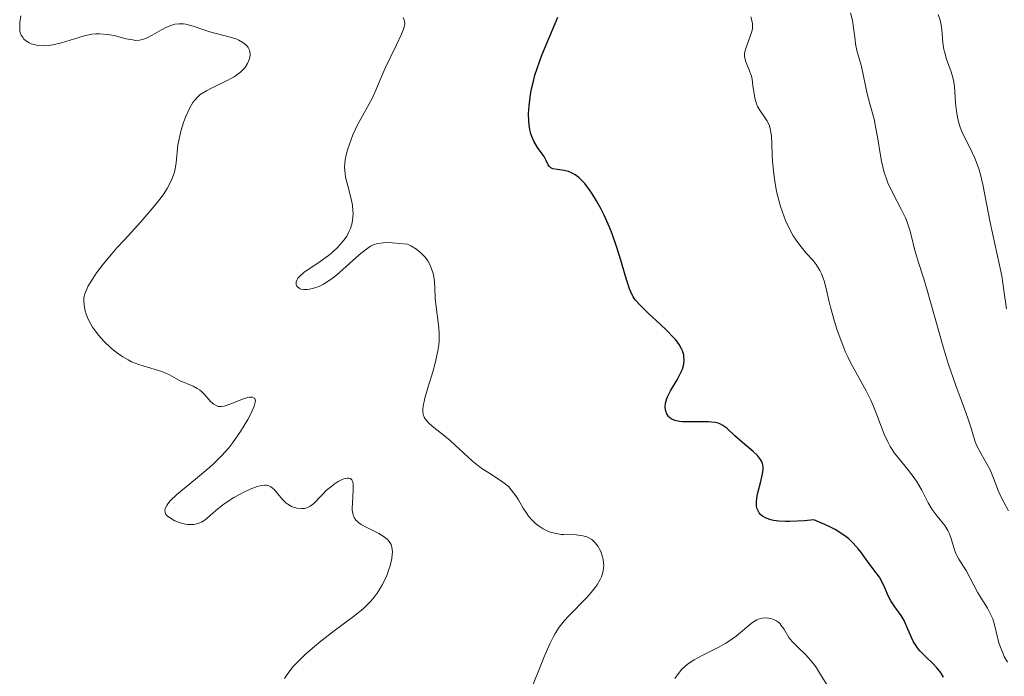
# Model space of a CAD drawing. Units: metres. Extents: x 628895 to 632326, y 4676411 to 4678787.
# Drawn here: x 630538 to 630620, y 4677107 to 4677162 of the extents above; entities that cross this region are included whole.
import ezdxf

# ---------------------------------------------------------------- set-up
doc = ezdxf.new("R2010")
doc.units = ezdxf.units.M
doc.header["$MEASUREMENT"] = 0
doc.layers.add('Curva de nivel maestra', color=36, linetype='Continuous', lineweight=30)
doc.layers.add('Curva de nivel normal', color=36, linetype='Continuous', lineweight=0)

# ---------------------------------------------------------------- blocks, each defined once
blk = doc.blocks.new('*U161')
at = {"layer": 'Curva de nivel normal', "color": 36, "linetype": 'Continuous', "lineweight": 0}
blk.add_polyline3d([(630620.63, 4677137.94, 415), (630620.43, 4677139.48, 415), (630620.25, 4677140.7, 415), (630620.07, 4677141.61, 415), (630619.28, 4677145.17, 415), (630618.66, 4677148.34, 415), (630618.43, 4677149.3, 415), (630618.29, 4677149.74, 415), (630617.99, 4677150.54, 415), (630617.78, 4677151.03, 415), (630616.92, 4677152.77, 415), (630616.81, 4677153.05, 415), (630616.64, 4677153.6, 415), (630616.51, 4677154.13, 415), (630616.45, 4677154.47, 415), (630616.38, 4677155.14, 415), (630616.3, 4677156.57, 415), (630616.22, 4677157.05, 415), (630616.17, 4677157.29, 415), (630616.02, 4677157.78, 415), (630615.64, 4677158.82, 415), (630615.48, 4677159.36, 415), (630615.41, 4677159.64, 415), (630615.33, 4677160.2, 415), (630615.24, 4677161.32, 415), (630615.16, 4677161.84, 415), (630615.1, 4677162.09, 415), (630614.93, 4677162.56, 415)], dxfattribs=at)
blk = doc.blocks.new('*U172')
at = {"layer": 'Curva de nivel normal', "color": 36, "linetype": 'Continuous', "lineweight": 0}
blk.add_polyline3d([(630620.82, 4677121.07, 410), (630620.22, 4677122.15, 410), (630619.94, 4677122.77, 410), (630619.55, 4677123.81, 410), (630619.28, 4677124.5, 410), (630619.04, 4677124.94, 410), (630618.52, 4677125.83, 410), (630618.17, 4677126.49, 410), (630618, 4677126.92, 410), (630617.72, 4677127.89, 410), (630617.42, 4677128.82, 410), (630617.14, 4677129.6, 410), (630616.4, 4677131.55, 410), (630615.77, 4677133.39, 410), (630615.34, 4677134.79, 410), (630614.01, 4677139.52, 410), (630613.72, 4677140.47, 410), (630613.28, 4677141.83, 410), (630613.03, 4677142.66, 410), (630612.93, 4677143.05, 410), (630612.74, 4677143.88, 410), (630612.57, 4677144.53, 410), (630612.35, 4677145.21, 410), (630612.21, 4677145.55, 410), (630611.87, 4677146.23, 410), (630611.1, 4677147.68, 410), (630610.73, 4677148.48, 410), (630610.57, 4677148.91, 410), (630610.43, 4677149.35, 410), (630610.2, 4677150.29, 410), (630610.08, 4677150.93, 410), (630609.88, 4677152.18, 410), (630609.73, 4677153.04, 410), (630609.57, 4677153.8, 410), (630609.23, 4677155.09, 410), (630609, 4677155.93, 410), (630608.53, 4677158.22, 410), (630608.14, 4677159.55, 410), (630608.03, 4677160.1, 410), (630607.98, 4677160.43, 410), (630607.86, 4677161.45, 410), (630607.76, 4677162.05, 410), (630607.59, 4677162.69, 410)], dxfattribs=at)
blk = doc.blocks.new('*U175')
at = {"layer": 'Curva de nivel normal', "color": 36, "linetype": 'Continuous', "lineweight": 0}
blk.add_polyline3d([(630560.3, 4677107.05, 390), (630560.5, 4677107.37, 390), (630560.66, 4677107.59, 390), (630561.02, 4677108.04, 390), (630561.34, 4677108.38, 390), (630562.04, 4677109.07, 390), (630562.8, 4677109.73, 390), (630563.32, 4677110.16, 390), (630564.33, 4677110.94, 390), (630566.18, 4677112.32, 390), (630566.89, 4677112.91, 390), (630567.31, 4677113.31, 390), (630567.5, 4677113.51, 390), (630567.78, 4677113.84, 390), (630568.03, 4677114.18, 390), (630568.18, 4677114.42, 390), (630568.47, 4677114.91, 390), (630568.83, 4677115.67, 390), (630569.02, 4677116.17, 390), (630569.12, 4677116.48, 390), (630569.26, 4677117.07, 390), (630569.3, 4677117.44, 390), (630569.31, 4677117.62, 390), (630569.3, 4677117.85, 390), (630569.27, 4677118, 390), (630569.19, 4677118.26, 390), (630569.05, 4677118.49, 390), (630568.93, 4677118.63, 390), (630568.62, 4677118.89, 390), (630568.18, 4677119.16, 390), (630567.16, 4677119.67, 390), (630566.7, 4677119.93, 390), (630566.51, 4677120.06, 390), (630566.35, 4677120.2, 390), (630566.26, 4677120.3, 390), (630566.12, 4677120.51, 390), (630566.06, 4677120.61, 390), (630565.99, 4677120.85, 390), (630565.95, 4677121.11, 390), (630565.94, 4677121.3, 390), (630565.96, 4677121.72, 390), (630566.04, 4677122.82, 390), (630566.02, 4677123.31, 390), (630565.96, 4677123.56, 390), (630565.91, 4677123.66, 390), (630565.8, 4677123.76, 390), (630565.65, 4677123.81, 390), (630565.53, 4677123.81, 390), (630565.26, 4677123.75, 390), (630565.11, 4677123.68, 390), (630564.78, 4677123.52, 390), (630564.45, 4677123.3, 390), (630564.23, 4677123.14, 390), (630563.81, 4677122.79, 390), (630563.41, 4677122.39, 390), (630562.75, 4677121.69, 390), (630562.43, 4677121.45, 390), (630562.26, 4677121.36, 390), (630562.08, 4677121.29, 390), (630561.96, 4677121.27, 390), (630561.7, 4677121.25, 390), (630561.31, 4677121.29, 390), (630561.05, 4677121.37, 390), (630560.88, 4677121.44, 390), (630560.57, 4677121.62, 390), (630560.41, 4677121.73, 390), (630560.13, 4677122, 390), (630559.45, 4677122.82, 390), (630559.25, 4677123, 390), (630559.14, 4677123.07, 390), (630558.97, 4677123.15, 390), (630558.77, 4677123.2, 390), (630558.65, 4677123.2, 390), (630558.39, 4677123.18, 390), (630558.24, 4677123.16, 390), (630558, 4677123.09, 390), (630557.41, 4677122.88, 390), (630556.83, 4677122.6, 390), (630556.52, 4677122.44, 390), (630556.06, 4677122.18, 390), (630555.4, 4677121.76, 390), (630555.09, 4677121.53, 390), (630554.72, 4677121.23, 390), (630554.08, 4677120.67, 390), (630553.65, 4677120.31, 390), (630553.36, 4677120.12, 390), (630553.21, 4677120.05, 390), (630552.97, 4677119.97, 390), (630552.72, 4677119.92, 390), (630552.55, 4677119.91, 390), (630552.2, 4677119.93, 390), (630552.02, 4677119.95, 390), (630551.67, 4677120.04, 390), (630551.33, 4677120.15, 390), (630551.12, 4677120.24, 390), (630550.76, 4677120.44, 390), (630550.48, 4677120.65, 390), (630550.38, 4677120.76, 390), (630550.3, 4677120.94, 390), (630550.29, 4677121.15, 390), (630550.31, 4677121.27, 390), (630550.44, 4677121.52, 390), (630550.53, 4677121.66, 390), (630550.73, 4677121.89, 390), (630551.29, 4677122.43, 390), (630552.84, 4677123.71, 390), (630554.05, 4677124.73, 390), (630554.41, 4677125.06, 390), (630555.05, 4677125.7, 390), (630555.62, 4677126.34, 390), (630555.96, 4677126.78, 390), (630556.61, 4677127.7, 390), (630557.21, 4677128.69, 390), (630557.47, 4677129.17, 390), (630557.75, 4677129.81, 390), (630557.84, 4677130.15, 390), (630557.85, 4677130.29, 390), (630557.81, 4677130.45, 390), (630557.62, 4677130.57, 390), (630557.36, 4677130.56, 390), (630557.2, 4677130.53, 390), (630556.86, 4677130.44, 390), (630555.79, 4677130.02, 390), (630555.24, 4677129.83, 390), (630555.03, 4677129.79, 390), (630554.75, 4677129.8, 390), (630554.62, 4677129.84, 390), (630554.38, 4677129.97, 390), (630554.14, 4677130.19, 390), (630553.62, 4677130.77, 390), (630553.33, 4677131.06, 390), (630553.17, 4677131.19, 390), (630553, 4677131.3, 390), (630552.64, 4677131.5, 390), (630551.57, 4677131.94, 390), (630551.26, 4677132.1, 390), (630550.66, 4677132.43, 390), (630550.16, 4677132.66, 390), (630549.75, 4677132.8, 390), (630548.84, 4677133.07, 390), (630548.12, 4677133.29, 390), (630547.51, 4677133.53, 390), (630547.21, 4677133.68, 390), (630546.76, 4677133.93, 390), (630546.32, 4677134.24, 390), (630546.09, 4677134.41, 390), (630545.79, 4677134.67, 390), (630545.19, 4677135.25, 390), (630544.77, 4677135.72, 390), (630544.4, 4677136.19, 390), (630544.24, 4677136.43, 390), (630544.1, 4677136.66, 390), (630543.88, 4677137.1, 390), (630543.71, 4677137.52, 390), (630543.63, 4677137.78, 390), (630543.53, 4677138.26, 390), (630543.5, 4677138.67, 390), (630543.51, 4677138.88, 390), (630543.59, 4677139.2, 390), (630543.75, 4677139.59, 390), (630543.86, 4677139.81, 390), (630544.28, 4677140.52, 390), (630544.58, 4677140.95, 390), (630545.13, 4677141.69, 390), (630545.85, 4677142.55, 390), (630546.27, 4677143.04, 390), (630546.9, 4677143.73, 390), (630548.27, 4677145.24, 390), (630549.28, 4677146.39, 390), (630549.87, 4677147.13, 390), (630550.14, 4677147.49, 390), (630550.48, 4677148.01, 390), (630550.74, 4677148.49, 390), (630550.88, 4677148.8, 390), (630551.08, 4677149.37, 390), (630551.15, 4677149.65, 390), (630551.24, 4677150.17, 390), (630551.38, 4677151.66, 390), (630551.44, 4677152.04, 390), (630551.62, 4677152.8, 390), (630551.84, 4677153.53, 390), (630552.01, 4677153.98, 390), (630552.36, 4677154.76, 390), (630552.62, 4677155.2, 390), (630552.75, 4677155.38, 390), (630553.03, 4677155.69, 390), (630553.24, 4677155.86, 390), (630553.76, 4677156.18, 390), (630554.25, 4677156.43, 390), (630555.34, 4677156.97, 390), (630556.08, 4677157.36, 390), (630556.28, 4677157.49, 390), (630556.62, 4677157.74, 390), (630556.87, 4677157.98, 390), (630557, 4677158.14, 390), (630557.2, 4677158.47, 390), (630557.34, 4677158.8, 390), (630557.38, 4677158.97, 390), (630557.41, 4677159.23, 390), (630557.39, 4677159.47, 390), (630557.36, 4677159.59, 390), (630557.26, 4677159.8, 390), (630557.19, 4677159.89, 390), (630557.06, 4677160.03, 390), (630556.81, 4677160.23, 390), (630556.48, 4677160.41, 390), (630556.29, 4677160.49, 390), (630555.86, 4677160.63, 390), (630554.05, 4677161.11, 390), (630553.55, 4677161.27, 390), (630552.64, 4677161.59, 390), (630552.03, 4677161.75, 390), (630551.84, 4677161.77, 390), (630551.47, 4677161.78, 390), (630551.11, 4677161.74, 390), (630550.87, 4677161.67, 390), (630550.38, 4677161.48, 390), (630550, 4677161.27, 390), (630549.22, 4677160.82, 390), (630548.67, 4677160.55, 390), (630548.5, 4677160.49, 390), (630548.17, 4677160.42, 390), (630547.83, 4677160.4, 390), (630547.6, 4677160.43, 390), (630547.06, 4677160.54, 390), (630546.04, 4677160.8, 390), (630545.46, 4677160.9, 390), (630544.83, 4677160.95, 390), (630544.51, 4677160.94, 390), (630544.19, 4677160.91, 390), (630543.53, 4677160.77, 390), (630543.1, 4677160.65, 390), (630541.65, 4677160.19, 390), (630540.92, 4677160.02, 390), (630540.59, 4677159.97, 390), (630540.11, 4677159.94, 390), (630539.67, 4677159.98, 390), (630539.46, 4677160.02, 390), (630539.11, 4677160.12, 390), (630538.94, 4677160.19, 390), (630538.71, 4677160.33, 390), (630538.51, 4677160.5, 390), (630538.43, 4677160.6, 390), (630538.28, 4677160.82, 390), (630538.23, 4677160.95, 390), (630538.17, 4677161.16, 390), (630538.15, 4677161.39, 390), (630538.16, 4677161.9, 390), (630538.25, 4677162.46, 390)], dxfattribs=at)

msp = doc.modelspace()

# ---------------------------------------------------------------- linework, layer by layer
at = {"layer": 'Curva de nivel maestra', "color": 36, "linetype": 'Continuous', "lineweight": 30}
msp.add_polyline3d([(630615.38, 4677107.15, 400), (630615.22, 4677107.43, 400), (630615.09, 4677107.61, 400), (630614.82, 4677107.95, 400), (630614.51, 4677108.28, 400), (630613.86, 4677108.9, 400), (630613.41, 4677109.37, 400), (630613.2, 4677109.61, 400), (630613.08, 4677109.78, 400), (630612.87, 4677110.12, 400), (630612.69, 4677110.48, 400), (630612.39, 4677111.18, 400), (630612.08, 4677111.91, 400), (630611.83, 4677112.32, 400), (630611.32, 4677113.03, 400), (630610.97, 4677113.54, 400), (630610.79, 4677113.9, 400), (630610.48, 4677114.64, 400), (630610.23, 4677115.17, 400), (630610.02, 4677115.51, 400), (630609.46, 4677116.24, 400), (630608.92, 4677116.99, 400), (630608.52, 4677117.56, 400), (630608.28, 4677117.87, 400), (630607.82, 4677118.37, 400), (630607.45, 4677118.72, 400), (630607.23, 4677118.89, 400), (630606.87, 4677119.15, 400), (630606.31, 4677119.5, 400), (630605.99, 4677119.67, 400), (630605.46, 4677119.93, 400), (630604.55, 4677120.31, 400), (630603.76, 4677120.24, 400), (630602.5, 4677120.17, 400), (630602.17, 4677120.17, 400), (630601.61, 4677120.2, 400), (630601.17, 4677120.26, 400), (630600.93, 4677120.31, 400), (630600.55, 4677120.46, 400), (630600.24, 4677120.63, 400), (630600.12, 4677120.74, 400), (630599.96, 4677120.91, 400), (630599.85, 4677121.11, 400), (630599.81, 4677121.22, 400), (630599.75, 4677121.47, 400), (630599.74, 4677121.61, 400), (630599.74, 4677121.83, 400), (630599.8, 4677122.33, 400), (630599.88, 4677122.69, 400), (630600.07, 4677123.42, 400), (630600.25, 4677124.17, 400), (630600.3, 4677124.53, 400), (630600.3, 4677124.69, 400), (630600.28, 4677124.91, 400), (630600.25, 4677125.02, 400), (630600.16, 4677125.22, 400), (630600.07, 4677125.37, 400), (630599.82, 4677125.68, 400), (630599.46, 4677126.02, 400), (630598.57, 4677126.77, 400), (630597.94, 4677127.33, 400), (630597.26, 4677127.97, 400), (630596.93, 4677128.21, 400), (630596.67, 4677128.34, 400), (630596.53, 4677128.39, 400), (630596.29, 4677128.45, 400), (630595.73, 4677128.51, 400), (630595.31, 4677128.52, 400), (630594.44, 4677128.51, 400), (630593.56, 4677128.51, 400), (630593.31, 4677128.53, 400), (630592.91, 4677128.62, 400), (630592.61, 4677128.76, 400), (630592.46, 4677128.88, 400), (630592.38, 4677128.96, 400), (630592.25, 4677129.17, 400), (630592.16, 4677129.4, 400), (630592.13, 4677129.53, 400), (630592.12, 4677129.73, 400), (630592.14, 4677130.07, 400), (630592.25, 4677130.45, 400), (630592.33, 4677130.66, 400), (630592.55, 4677131.09, 400), (630593.1, 4677132.02, 400), (630593.46, 4677132.7, 400), (630593.55, 4677132.91, 400), (630593.66, 4677133.32, 400), (630593.7, 4677133.7, 400), (630593.68, 4677133.95, 400), (630593.66, 4677134.11, 400), (630593.56, 4677134.43, 400), (630593.48, 4677134.61, 400), (630593.27, 4677134.97, 400), (630592.99, 4677135.35, 400), (630592.76, 4677135.61, 400), (630592.22, 4677136.18, 400), (630591.73, 4677136.64, 400), (630590.7, 4677137.58, 400), (630590.04, 4677138.22, 400), (630589.61, 4677138.71, 400), (630589.44, 4677138.95, 400), (630589.23, 4677139.37, 400), (630589.13, 4677139.63, 400), (630588.92, 4677140.24, 400), (630588.76, 4677140.76, 400), (630588.4, 4677142.01, 400), (630588.07, 4677143.08, 400), (630587.67, 4677144.22, 400), (630587.45, 4677144.79, 400), (630587, 4677145.79, 400), (630586.76, 4677146.28, 400), (630586.38, 4677146.98, 400), (630585.99, 4677147.62, 400), (630585.79, 4677147.91, 400), (630585.38, 4677148.43, 400), (630585.18, 4677148.65, 400), (630584.88, 4677148.94, 400), (630584.58, 4677149.16, 400), (630584.39, 4677149.27, 400), (630584.02, 4677149.43, 400), (630583.67, 4677149.52, 400), (630583.07, 4677149.6, 400), (630582.73, 4677149.65, 400), (630582.54, 4677149.74, 400), (630582.43, 4677149.86, 400), (630582.34, 4677150, 400), (630582.17, 4677150.36, 400), (630581.99, 4677150.68, 400), (630581.83, 4677150.91, 400), (630581.44, 4677151.45, 400), (630581.14, 4677151.96, 400), (630580.96, 4677152.36, 400), (630580.89, 4677152.58, 400), (630580.8, 4677152.94, 400), (630580.73, 4677153.35, 400), (630580.71, 4677153.64, 400), (630580.69, 4677154.26, 400), (630580.73, 4677154.93, 400), (630580.85, 4677155.87, 400), (630580.94, 4677156.36, 400), (630581.12, 4677157.1, 400), (630581.22, 4677157.48, 400), (630581.4, 4677158.04, 400), (630581.8, 4677159.15, 400), (630583.13, 4677162.34, 400)], dxfattribs=at)
at = {"layer": 'Curva de nivel normal', "color": 36, "linetype": 'Continuous', "lineweight": 0}
for points in [[(630580.74, 4677105.75, 395), (630582, 4677108.85, 395), (630582.47, 4677109.95, 395), (630582.75, 4677110.51, 395), (630582.92, 4677110.82, 395), (630583.26, 4677111.34, 395), (630583.69, 4677111.89, 395), (630584.02, 4677112.26, 395), (630585.57, 4677113.83, 395), (630585.93, 4677114.23, 395), (630586.27, 4677114.65, 395), (630586.42, 4677114.87, 395), (630586.68, 4677115.32, 395), (630586.78, 4677115.55, 395), (630586.9, 4677115.91, 395), (630586.96, 4677116.27, 395), (630586.97, 4677116.51, 395), (630586.93, 4677116.99, 395), (630586.88, 4677117.22, 395), (630586.74, 4677117.66, 395), (630586.6, 4677117.93, 395), (630586.5, 4677118.09, 395), (630586.27, 4677118.39, 395), (630585.97, 4677118.66, 395), (630585.73, 4677118.81, 395), (630585.56, 4677118.89, 395), (630585.22, 4677118.99, 395), (630584.68, 4677119.06, 395), (630583.64, 4677119.08, 395), (630583.41, 4677119.1, 395), (630582.99, 4677119.16, 395), (630582.61, 4677119.26, 395), (630582.37, 4677119.35, 395), (630581.92, 4677119.57, 395), (630581.49, 4677119.84, 395), (630581.28, 4677120, 395), (630580.98, 4677120.28, 395), (630580.68, 4677120.63, 395), (630580.54, 4677120.84, 395), (630580.25, 4677121.3, 395), (630579.84, 4677121.98, 395), (630579.62, 4677122.33, 395), (630579.24, 4677122.83, 395), (630579.03, 4677123.06, 395), (630578.88, 4677123.2, 395), (630578.55, 4677123.47, 395), (630578.19, 4677123.71, 395), (630577.44, 4677124.18, 395), (630576.86, 4677124.55, 395), (630576.57, 4677124.76, 395), (630576.01, 4677125.21, 395), (630574.93, 4677126.21, 395), (630574.16, 4677126.93, 395), (630573.66, 4677127.34, 395), (630572.77, 4677128.03, 395), (630572.41, 4677128.34, 395), (630572.26, 4677128.48, 395), (630572.05, 4677128.75, 395), (630571.97, 4677128.89, 395), (630571.89, 4677129.12, 395), (630571.86, 4677129.4, 395), (630571.86, 4677129.55, 395), (630571.89, 4677129.82, 395), (630572.03, 4677130.48, 395), (630572.27, 4677131.34, 395), (630572.68, 4677132.69, 395), (630572.88, 4677133.4, 395), (630573.11, 4677134.44, 395), (630573.19, 4677134.94, 395), (630573.21, 4677135.25, 395), (630573.22, 4677135.84, 395), (630573.18, 4677136.39, 395), (630572.93, 4677138.35, 395), (630572.89, 4677138.81, 395), (630572.86, 4677139.71, 395), (630572.83, 4677140.18, 395), (630572.77, 4677140.66, 395), (630572.71, 4677140.9, 395), (630572.56, 4677141.37, 395), (630572.46, 4677141.61, 395), (630572.27, 4677141.96, 395), (630572.04, 4677142.26, 395), (630571.92, 4677142.41, 395), (630571.7, 4677142.62, 395), (630571.31, 4677142.93, 395), (630570.84, 4677143.23, 395), (630570.58, 4677143.37, 395), (630569.29, 4677143.48, 395), (630568.81, 4677143.49, 395), (630568.53, 4677143.48, 395), (630568.07, 4677143.42, 395), (630567.69, 4677143.3, 395), (630567.47, 4677143.19, 395), (630567.05, 4677142.9, 395), (630566.54, 4677142.48, 395), (630565.43, 4677141.48, 395), (630564.64, 4677140.78, 395), (630564.39, 4677140.58, 395), (630563.94, 4677140.26, 395), (630563.54, 4677140.01, 395), (630563.29, 4677139.88, 395), (630562.82, 4677139.7, 395), (630562.38, 4677139.59, 395), (630562.18, 4677139.56, 395), (630561.9, 4677139.56, 395), (630561.66, 4677139.61, 395), (630561.55, 4677139.66, 395), (630561.32, 4677139.85, 395), (630561.26, 4677139.99, 395), (630561.26, 4677140.22, 395), (630561.34, 4677140.41, 395), (630561.41, 4677140.51, 395), (630561.54, 4677140.67, 395), (630561.94, 4677141.01, 395), (630563.06, 4677141.78, 395), (630563.96, 4677142.42, 395), (630564.23, 4677142.63, 395), (630564.72, 4677143.08, 395), (630565.12, 4677143.53, 395), (630565.35, 4677143.83, 395), (630565.49, 4677144.04, 395), (630565.7, 4677144.44, 395), (630565.8, 4677144.68, 395), (630565.94, 4677145.14, 395), (630566.01, 4677145.62, 395), (630566.02, 4677145.94, 395), (630566.01, 4677146.16, 395), (630565.96, 4677146.62, 395), (630565.86, 4677147.15, 395), (630565.59, 4677148.23, 395), (630565.4, 4677148.96, 395), (630565.32, 4677149.52, 395), (630565.3, 4677149.78, 395), (630565.32, 4677150.17, 395), (630565.35, 4677150.38, 395), (630565.44, 4677150.83, 395), (630565.59, 4677151.34, 395), (630565.86, 4677152.1, 395), (630566.01, 4677152.49, 395), (630566.4, 4677153.34, 395), (630567.61, 4677155.54, 395), (630567.84, 4677156.03, 395), (630568.29, 4677157.1, 395), (630568.68, 4677158.01, 395), (630569.66, 4677160.03, 395), (630570.08, 4677160.92, 395), (630570.24, 4677161.34, 395), (630570.3, 4677161.53, 395), (630570.34, 4677161.78, 395), (630570.33, 4677162.01, 395), (630570.3, 4677162.11, 395), (630570.2, 4677162.31, 395)], [(630620.73, 4677108.41, 405), (630620.46, 4677108.89, 405), (630620.3, 4677109.24, 405), (630620.04, 4677109.95, 405), (630619.9, 4677110.49, 405), (630619.64, 4677111.53, 405), (630619.49, 4677112.03, 405), (630619.4, 4677112.26, 405), (630619.29, 4677112.49, 405), (630619.06, 4677112.93, 405), (630618.26, 4677114.2, 405), (630617.27, 4677116.08, 405), (630617.06, 4677116.42, 405), (630616.66, 4677117.02, 405), (630616.49, 4677117.34, 405), (630616.42, 4677117.51, 405), (630616.28, 4677117.89, 405), (630616.02, 4677118.75, 405), (630615.84, 4677119.19, 405), (630615.74, 4677119.41, 405), (630615.48, 4677119.83, 405), (630614.86, 4677120.63, 405), (630614.43, 4677121.19, 405), (630614.1, 4677121.73, 405), (630613.57, 4677122.8, 405), (630613.12, 4677123.56, 405), (630612.85, 4677123.95, 405), (630612.38, 4677124.55, 405), (630611.66, 4677125.4, 405), (630611.29, 4677125.89, 405), (630610.93, 4677126.45, 405), (630610.75, 4677126.77, 405), (630610.43, 4677127.48, 405), (630609.81, 4677129.09, 405), (630609.48, 4677129.92, 405), (630609.3, 4677130.33, 405), (630608.9, 4677131.11, 405), (630608.04, 4677132.65, 405), (630607.61, 4677133.46, 405), (630607.4, 4677133.89, 405), (630607.19, 4677134.34, 405), (630606.81, 4677135.28, 405), (630606.46, 4677136.25, 405), (630606.26, 4677136.89, 405), (630605.92, 4677138.1, 405), (630605.78, 4677138.65, 405), (630605.56, 4677139.65, 405), (630605.39, 4677140.3, 405), (630605.18, 4677140.89, 405), (630605.05, 4677141.16, 405), (630604.73, 4677141.67, 405), (630604.47, 4677141.99, 405), (630603.91, 4677142.62, 405), (630603.48, 4677143.13, 405), (630603.27, 4677143.4, 405), (630603, 4677143.78, 405), (630602.82, 4677144.06, 405), (630602.5, 4677144.64, 405), (630602.17, 4677145.35, 405), (630601.88, 4677146.11, 405), (630601.75, 4677146.52, 405), (630601.63, 4677146.93, 405), (630601.43, 4677147.77, 405), (630601.27, 4677148.63, 405), (630601.18, 4677149.2, 405), (630601.08, 4677150.3, 405), (630601.05, 4677150.82, 405), (630601.02, 4677151.78, 405), (630600.99, 4677152.42, 405), (630600.9, 4677152.99, 405), (630600.83, 4677153.24, 405), (630600.77, 4677153.4, 405), (630600.62, 4677153.69, 405), (630600.45, 4677153.96, 405), (630600.08, 4677154.48, 405), (630599.84, 4677154.88, 405), (630599.74, 4677155.09, 405), (630599.6, 4677155.57, 405), (630599.54, 4677155.92, 405), (630599.45, 4677156.63, 405), (630599.37, 4677157.15, 405), (630599.32, 4677157.4, 405), (630599.16, 4677157.86, 405), (630598.83, 4677158.68, 405), (630598.76, 4677158.95, 405), (630598.75, 4677159.08, 405), (630598.74, 4677159.29, 405), (630598.76, 4677159.44, 405), (630598.84, 4677159.73, 405), (630599.2, 4677160.66, 405), (630599.36, 4677161.14, 405), (630599.4, 4677161.38, 405), (630599.41, 4677161.61, 405), (630599.4, 4677161.77, 405), (630599.36, 4677162.07, 405), (630599.28, 4677162.37, 405)], [(630605.77, 4677106.33, 395), (630605.18, 4677107.25, 395), (630604.75, 4677107.93, 395), (630604.54, 4677108.24, 395), (630604.09, 4677108.77, 395), (630603.8, 4677109.07, 395), (630603.25, 4677109.6, 395), (630602.72, 4677110.13, 395), (630602.45, 4677110.49, 395), (630602.02, 4677111.19, 395), (630601.82, 4677111.48, 395), (630601.72, 4677111.61, 395), (630601.6, 4677111.72, 395), (630601.36, 4677111.9, 395), (630601.1, 4677112.02, 395), (630600.92, 4677112.07, 395), (630600.57, 4677112.12, 395), (630600.23, 4677112.1, 395), (630600.05, 4677112.06, 395), (630599.78, 4677111.96, 395), (630599.48, 4677111.78, 395), (630599.31, 4677111.66, 395), (630598.94, 4677111.35, 395), (630598.04, 4677110.59, 395), (630597.49, 4677110.19, 395), (630597.19, 4677110, 395), (630596.53, 4677109.63, 395), (630595.16, 4677108.95, 395), (630594.52, 4677108.6, 395), (630594.23, 4677108.42, 395), (630593.96, 4677108.23, 395), (630593.51, 4677107.82, 395), (630593.13, 4677107.36, 395), (630592.91, 4677107.04, 395)]]:
    msp.add_polyline3d(points, dxfattribs=at)

# ---------------------------------------------------------------- block references
for name in ['*U175', '*U172', '*U161']:
    msp.add_blockref(name, (0, 0), dxfattribs=at)

doc.saveas('drawing.dxf')
